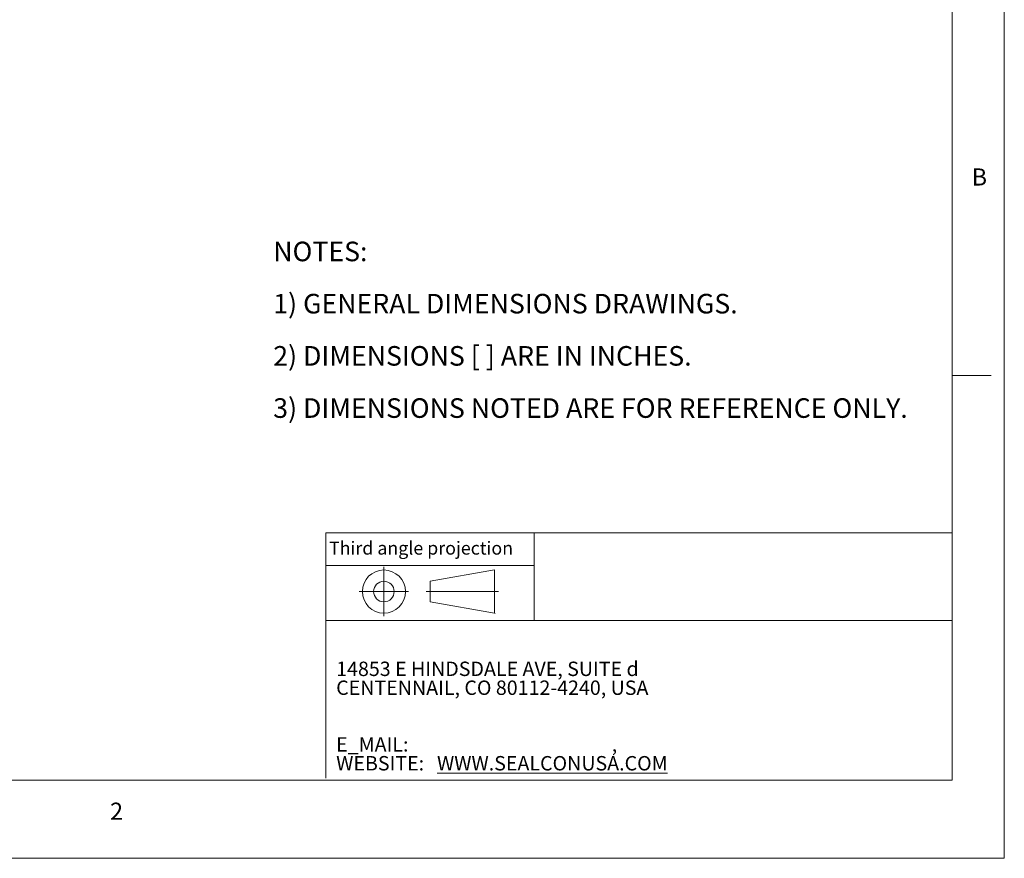
# Model space of a CAD drawing. Units: inches. Extents: x 0 to 22, y 0 to 17.
# Drawn here: x 12.6 to 22, y 0 to 8 of the extents above; entities that cross this region are included whole.
import ezdxf

# ---------------------------------------------------------------- set-up
doc = ezdxf.new("R2010")
doc.units = ezdxf.units.IN
doc.header["$MEASUREMENT"] = 0
doc.layers.add('VIEW_PV', color=7, linetype='Continuous', lineweight=0)
doc.styles.add('SLDTEXTSTYLE0', font='TXT', dxfattribs={"width": 0.75})
doc.styles.add('SLDTEXTSTYLE1', font='TXT', dxfattribs={"width": 0.711207})
doc.styles.add('SLDTEXTSTYLE10', font='TXT', dxfattribs={"width": 0.7125})
doc.styles.add('SLDTEXTSTYLE2', font='TXT', dxfattribs={"width": 0.675})
doc.styles.add('SLDTEXTSTYLE3', font='TXT', dxfattribs={"width": 0.695122})
doc.styles.add('SLDTEXTSTYLE6', font='TXT', dxfattribs={"width": 0.603804})
doc.styles.add('SLDTEXTSTYLE7', font='TXT', dxfattribs={"width": 0.627482})
doc.styles.add('SLDTEXTSTYLE8', font='TXT', dxfattribs={"width": 0.663})

# ---------------------------------------------------------------- blocks, each defined once
blk = doc.blocks.new('SW_NOTE_0')
at = {"layer": 'VIEW_PV', "color": 0, "char_height": 0.1875, "attachment_point": 1}
for s, insert, style in [('NOTES:', (0, 0.2395), 'SLDTEXTSTYLE0'), ('1) GENERAL DIMENSIONS DRAWINGS.', (0, -0.2605), 'SLDTEXTSTYLE1'), ('2) DIMENSIONS [ ] ARE IN INCHES.', (0, -0.7605), 'SLDTEXTSTYLE2'), ('3) DIMENSIONS NOTED ARE FOR REFERENCE ONLY.', (0, -1.2605), 'SLDTEXTSTYLE3')]:
    blk.add_mtext(s, dxfattribs=dict(at, insert=insert, style=style))
blk = doc.blocks.new('SW_NOTE_1')
at = {"layer": 'VIEW_PV', "color": 0, "attachment_point": 1}
for s, insert, char_height, style in [('14853 E HINDSDALE AVE, SUITE d', (0, 0.1807), 0.137795, 'SLDTEXTSTYLE6'), ('CENTENNAIL, CO 80112-4240, USA', (0, -0.0002), 0.137795, 'SLDTEXTSTYLE7'), ('E_MAIL: ', (0, -0.5427), 0.1378, 'SLDTEXTSTYLE8'), (',', (2.6384, -0.5427), 0.1378, 'SLDTEXTSTYLE8'), ('WEBSITE: ', (0, -0.7236), 0.1378, 'SLDTEXTSTYLE8'), ('\\LWWW.SEALCONUSA.COM ', (0.9655, -0.7236), 0.137795, 'SLDTEXTSTYLE8')]:
    blk.add_mtext(s, dxfattribs=dict(at, insert=insert, char_height=char_height, style=style))
blk = doc.blocks.new('Block1')
at = {"layer": 'VIEW_PV'}
for p, q in [((1.2644, 0.4174), (0.6494, 0.3092)), ((1.2644, 0.4174), (1.2644, 0.004)), ((0.6494, 0.3092), (0.6494, 0.1123)), ((0.6494, 0.1123), (1.2644, 0.004)), ((1.2644, 0.004), (1.2703, 0))]:
    blk.add_line(p, q, dxfattribs=at)
for radius in [0.2067, 0.0984]:
    blk.add_circle((0.2067, 0.2107), radius, dxfattribs=at)

msp = doc.modelspace()

# ---------------------------------------------------------------- linework, layer by layer
at = {"layer": 'VIEW_PV', "linetype": 'Continuous'}
for p in [(22, 17), (0, 0)]:
    msp.add_line(p, (22, 0), dxfattribs=at)
at = {"layer": 'VIEW_PV'}
for p, q in [((21.5, 0.75), (21.5, 16.25)), ((21.5, 4.625), (21.875, 4.625)), ((15.5038, 2.8052), (15.5038, 2.2778)), ((16.0599, 2.7908), (16.0599, 2.3184)), ((16.2961, 2.5546), (15.8236, 2.5546)), ((16.4632, 2.5546), (17.1569, 2.5546)), ((15.5038, 2.2778), (15.5038, 2.5415)), ((0.5, 0.75), (21.5, 0.75))]:
    msp.add_line(p, q, dxfattribs=at)
at = {"layer": 'VIEW_PV', "color": 7, "lineweight": 15}
for q in [(21.5, 3.1179), (15.5038, 0.7662)]:
    msp.add_line((15.5038, 3.1179), q, dxfattribs=at)
at = {"layer": 'VIEW_PV', "lineweight": 15}
for p, q in [((17.4978, 3.1179), (17.4978, 2.2778)), ((15.5038, 2.8052), (17.4978, 2.8052)), ((21.5, 2.2778), (15.5038, 2.2778))]:
    msp.add_line(p, q, dxfattribs=at)

# ---------------------------------------------------------------- block references
at = {"color": 7, "linetype": 'Continuous'}
msp.add_blockref('Block1', (15.8532, 2.3439), dxfattribs=at)
at = {"layer": 'VIEW_PV'}
msp.add_blockref('SW_NOTE_0', (15, 5.6663), dxfattribs=at)
at = {"layer": 'VIEW_PV', "color": 7}
msp.add_blockref('SW_NOTE_1', (15.6027, 1.7029), dxfattribs=at)

# ---------------------------------------------------------------- texts
at = {"layer": 'VIEW_PV', "attachment_point": 1}
for s, insert, char_height, style in [('B', (21.6875, 6.6074), 0.1641, 'SLDTEXTSTYLE0'), ('Third angle projection', (15.5343, 3.0334), 0.125, 'SLDTEXTSTYLE10'), ('2', (13.438, 0.5334), 0.1641, 'SLDTEXTSTYLE0')]:
    msp.add_mtext(s, dxfattribs=dict(at, insert=insert, char_height=char_height, style=style))

doc.saveas('drawing.dxf')
